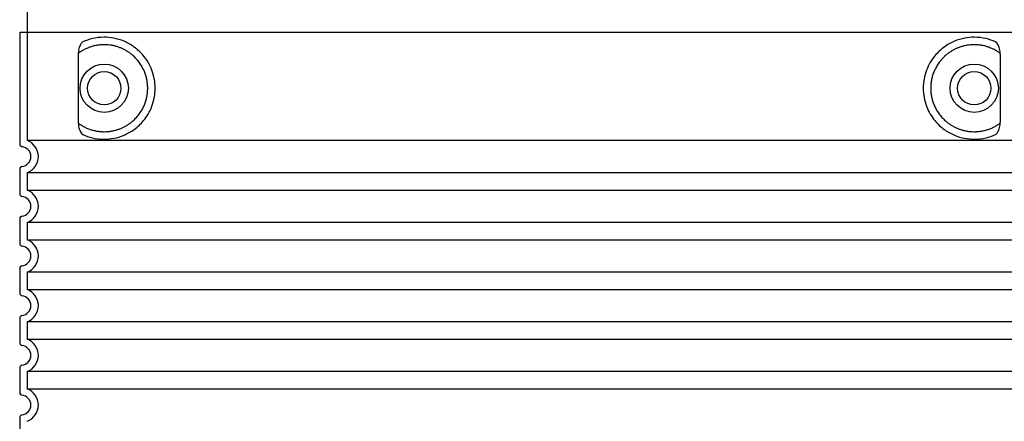
# Model space of a CAD drawing. Extents: x 113538 to 154809, y -15356 to 16168.
# Drawn here: x 124834 to 125626, y -10897 to -10574 of the extents above; entities that cross this region are included whole.
import ezdxf

# ---------------------------------------------------------------- set-up
doc = ezdxf.new("R2010")
doc.units = 0
doc.header["$LTSCALE"] = 2.5
doc.linetypes.add('DASHED', pattern=[0])
doc.layers.get('DEFPOINTS').update_dxf_attribs({"color": 10, "linetype": 'CONTINUOUS'})
for name, color, linetype in [('AM_5', 3, 'CONTINUOUS'), ('SKRYTÁ__ISO_', 1, 'DASHED'), ('VIDITELNÁ__ISO_', 7, 'CONTINUOUS')]:
    doc.layers.add(name, color=color, linetype=linetype)
doc.styles.get("Standard").update_dxf_attribs({"font": 'arial.ttf'})
doc.dimstyles.new('VARIABEL-ST', dxfattribs={"dimscale": 40, "dimtxt": 7, "dimasz": 2.5, "dimexe": 1, "dimexo": 1, "dimgap": 0.6, "dimtad": 1, "dimtxsty": 'STANDARD', "dimcen": 0, "dimclrd": 256, "dimclre": 256, "dimclrt": 5, "dimazin": 3, "dimtp": 0.1, "dimtm": 0.1, "dimtfac": 0.71, "dimtdec": 3, "dimtmove": 0, "dimatfit": 3, "dimtzin": 0})

# ---------------------------------------------------------------- blocks, each defined once
blk = doc.blocks.new('*D302')
at = {"layer": 'AM_5'}
for p, q in [((124892.94, -10263.4), (124276.42, -10263.4)), ((124316.42, -10363.4), (124316.42, -11833.81)), ((124793.94, -11933.81), (124276.42, -11933.81))]:
    blk.add_line(p, q, dxfattribs=at)
for points in [[(124299.75, -10363.4), (124333.09, -10363.4), (124316.42, -10263.4)], [(124299.75, -11833.81), (124333.09, -11833.81), (124316.42, -11933.81)]]:
    blk.add_solid(points, dxfattribs=at)
at = {"layer": 'DEFPOINTS', "color": 0}
for p in [(124932.94, -10263.4), (124316.42, -11933.81), (124833.94, -11933.81)]:
    blk.add_point(p, dxfattribs=at)
at = {"layer": 'AM_5', "color": 2, "insert": (124241.36, -11098.6), "char_height": 100, "attachment_point": 5, "rotation": 90}
blk.add_mtext('1670', dxfattribs=at)

msp = doc.modelspace()

# ---------------------------------------------------------------- linework, layer by layer
at = {"layer": 'SKRYTÁ__ISO_', "ltscale": 12.693194}
msp.add_line((124839.939, -10565.738), (124839.939, -10670.736), dxfattribs=at)
at = {"layer": 'SKRYTÁ__ISO_', "ltscale": 12.275962}
for p, q in [((124880.855, -10603.426), (124880.855, -10654.199)), ((125623.022, -10654.199), (125623.022, -10603.426))]:
    msp.add_line(p, q, dxfattribs=at)
at = {"layer": 'SKRYTÁ__ISO_', "ltscale": 13.039331}
for p, q in [((124839.939, -10670.736), (125663.939, -10670.736)), ((125663.939, -10696.889), (124839.939, -10696.889)), ((124839.939, -10710.736), (125663.939, -10710.736)), ((125663.939, -10736.889), (124839.939, -10736.889)), ((124839.939, -10750.736), (125663.939, -10750.736)), ((125663.939, -10776.889), (124839.939, -10776.889)), ((124839.939, -10790.736), (125663.939, -10790.736)), ((125663.939, -10816.889), (124839.939, -10816.889)), ((124839.939, -10830.736), (125663.939, -10830.736)), ((125663.939, -10856.889), (124839.939, -10856.889)), ((124839.939, -10870.736), (125663.939, -10870.736))]:
    msp.add_line(p, q, dxfattribs=at)
at = {"layer": 'SKRYTÁ__ISO_', "ltscale": 2.635983}
for p, q in [((124839.939, -10696.889), (124839.939, -10710.736)), ((124839.939, -10736.889), (124839.939, -10750.736)), ((124839.939, -10776.889), (124839.939, -10790.736)), ((124839.939, -10816.889), (124839.939, -10830.736)), ((124839.939, -10856.889), (124839.939, -10870.736))]:
    msp.add_line(p, q, dxfattribs=at)
at = {"layer": 'SKRYTÁ__ISO_', "ltscale": 11.818951}
for centre in [(124901.939, -10628.813), (125601.939, -10628.813)]:
    msp.add_circle(centre, 19.45, dxfattribs=at)
at = {"layer": 'SKRYTÁ__ISO_', "ltscale": 6.426379}
for centre in [(124834.939, -10683.813), (124834.939, -10723.813), (124834.939, -10763.813), (124834.939, -10803.813), (124834.939, -10843.813), (124834.939, -10883.813)]:
    msp.add_arc(centre, 14, 290.924832, 69.075168, dxfattribs=at)
at = {"layer": 'SKRYTÁ__ISO_', "ltscale": 3.049725}
for points in [[(124884.822, -10591.557), (124884.239, -10591.824), (124883.692, -10592.361), (124882.693, -10593.875), (124882.251, -10594.869), (124881.466, -10597.375), (124881.162, -10598.939), (124880.902, -10601.539), (124880.855, -10602.496), (124880.855, -10603.426)], [(125619.056, -10666.068), (125619.639, -10665.801), (125620.185, -10665.264), (125621.185, -10663.75), (125621.627, -10662.756), (125622.412, -10660.25), (125622.716, -10658.686), (125622.976, -10656.086), (125623.022, -10655.129), (125623.022, -10654.199)]]:
    msp.add_open_spline(points, degree=3, knots=[-6.2484642, -6.2484642, -6.2484642, -6.2484642, -5.8551111, -5.8551111, -5.4400253, -5.4400253, -4.9437115, -4.9437115, -4.6553353, -4.6553353, -4.6553353, -4.6553353], dxfattribs=at)
at = {"layer": 'SKRYTÁ__ISO_', "ltscale": 13.256505}
for points, knots in [([(124884.822, -10666.068), (124887.267, -10667.192), (124889.824, -10668.074), (124895.557, -10669.439), (124898.758, -10669.813), (124904.356, -10669.813), (124906.951, -10669.597), (124912.332, -10668.568), (124915.119, -10667.754), (124920.685, -10665.401), (124923.464, -10663.863), (124928.789, -10659.972), (124931.335, -10657.623), (124934.882, -10653.299), (124936.119, -10651.566), (124938.386, -10647.722), (124939.417, -10645.61), (124941.124, -10641.113), (124941.802, -10638.721), (124942.709, -10633.813), (124942.939, -10631.296), (124942.939, -10628.813), (124942.939, -10626.329), (124942.709, -10623.812), (124941.802, -10618.904), (124941.124, -10616.512), (124939.417, -10612.015), (124938.386, -10609.903), (124936.119, -10606.059), (124934.882, -10604.326), (124931.335, -10600.002), (124928.789, -10597.653), (124923.464, -10593.762), (124920.685, -10592.224), (124915.119, -10589.871), (124912.332, -10589.057), (124906.951, -10588.028), (124904.356, -10587.813), (124898.758, -10587.813), (124895.557, -10588.186), (124889.824, -10589.551), (124887.267, -10590.433), (124884.822, -10591.557)], [26.2339989, 26.2339989, 26.2339989, 26.2339989, 27.7566406, 27.7566406, 29.5653789, 29.5653789, 30.9399077, 30.9399077, 32.3144366, 32.3144366, 33.6889654, 33.6889654, 35.0634943, 35.0634943, 35.808504, 35.808504, 36.5535138, 36.5535138, 37.2985235, 37.2985235, 38.0435333, 38.0435333, 38.0435333, 38.788543, 38.788543, 39.5335528, 39.5335528, 40.2785625, 40.2785625, 41.0235723, 41.0235723, 42.3981011, 42.3981011, 43.77263, 43.77263, 45.1471588, 45.1471588, 46.5216877, 46.5216877, 48.330426, 48.330426, 49.8530677, 49.8530677, 49.8530677, 49.8530677]), ([(125619.056, -10591.557), (125616.611, -10590.433), (125614.054, -10589.551), (125608.321, -10588.186), (125605.12, -10587.813), (125599.522, -10587.813), (125596.927, -10588.028), (125591.545, -10589.057), (125588.759, -10589.871), (125583.193, -10592.224), (125580.413, -10593.762), (125575.089, -10597.653), (125572.543, -10600.002), (125568.995, -10604.326), (125567.759, -10606.059), (125565.492, -10609.903), (125564.461, -10612.015), (125562.754, -10616.512), (125562.076, -10618.904), (125561.168, -10623.812), (125560.939, -10626.329), (125560.939, -10631.296), (125561.168, -10633.813), (125562.076, -10638.721), (125562.754, -10641.113), (125564.461, -10645.61), (125565.492, -10647.722), (125567.759, -10651.566), (125568.995, -10653.299), (125572.543, -10657.623), (125575.089, -10659.972), (125580.413, -10663.863), (125583.193, -10665.401), (125588.759, -10667.754), (125591.545, -10668.568), (125596.927, -10669.597), (125599.522, -10669.813), (125605.12, -10669.813), (125608.321, -10669.439), (125614.054, -10668.074), (125616.611, -10667.192), (125619.056, -10666.068)], [7.2122322, 7.2122322, 7.2122322, 7.2122322, 8.7348739, 8.7348739, 10.5436123, 10.5436123, 11.9181411, 11.9181411, 13.29267, 13.29267, 14.6671988, 14.6671988, 16.0417276, 16.0417276, 16.7867374, 16.7867374, 17.5317471, 17.5317471, 18.2767569, 18.2767569, 19.0217666, 19.0217666, 19.7667764, 19.7667764, 20.5117861, 20.5117861, 21.2567959, 21.2567959, 22.0018056, 22.0018056, 23.3763345, 23.3763345, 24.7508633, 24.7508633, 26.1253922, 26.1253922, 27.499921, 27.499921, 29.3086594, 29.3086594, 30.8313011, 30.8313011, 30.8313011, 30.8313011])]:
    msp.add_open_spline(points, degree=3, knots=knots, dxfattribs=at)
at = {"layer": 'SKRYTÁ__ISO_', "ltscale": 3.049721}
for points in [[(125623.022, -10603.426), (125623.022, -10602.439), (125622.97, -10601.425), (125622.694, -10598.823), (125622.394, -10597.317), (125621.607, -10594.807), (125621.14, -10593.778), (125620.128, -10592.303), (125619.605, -10591.809), (125619.056, -10591.557)], [(124880.855, -10654.199), (124880.855, -10655.186), (124880.907, -10656.2), (124881.184, -10658.802), (124881.484, -10660.309), (124882.271, -10662.819), (124882.738, -10663.847), (124883.75, -10665.322), (124884.273, -10665.816), (124884.822, -10666.068)]]:
    msp.add_open_spline(points, degree=3, knots=[-1.5509353, -1.5509353, -1.5509353, -1.5509353, -1.2580997, -1.2580997, -0.7941261, -0.7941261, -0.3708267, -0.3708267, 0, 0, 0, 0], dxfattribs=at)
at = {"layer": 'SKRYTÁ__ISO_'}
for points in [[(124881.506, -10600.396), (124881.506, -10600.396), (124881.506, -10600.396), (124881.506, -10600.396)], [(124881.506, -10657.229), (124881.506, -10657.229), (124881.506, -10657.229), (124881.506, -10657.229)]]:
    msp.add_open_spline(points, degree=3, dxfattribs=at)
at = {"layer": 'VIDITELNÁ__ISO_'}
for p, q in [((124833.939, -10583.813), (125669.939, -10583.813)), ((124833.939, -10583.813), (124833.939, -10673.863)), ((124833.939, -10693.762), (124833.939, -10713.863)), ((124833.939, -10733.762), (124833.939, -10753.863)), ((124833.939, -10773.762), (124833.939, -10793.863)), ((124833.939, -10813.762), (124833.939, -10833.863)), ((124833.939, -10853.762), (124833.939, -10873.863)), ((124833.939, -10893.762), (124833.939, -10913.863))]:
    msp.add_line(p, q, dxfattribs=at)
for centre in [(124901.939, -10628.813), (125601.939, -10628.813)]:
    msp.add_circle(centre, 13.45, dxfattribs=at)
for centre, radius, start, end in [((124835.939, -10673.863), 2, 180, 264.26083), ((124834.939, -10683.813), 8, 275.73917, 84.26083), ((124835.939, -10693.762), 2, 95.73917, 180), ((124835.939, -10713.863), 2, 180, 264.26083), ((124834.939, -10723.813), 8, 275.73917, 84.26083), ((124835.939, -10733.762), 2, 95.73917, 180), ((124835.939, -10753.863), 2, 180, 264.26083), ((124834.939, -10763.813), 8, 275.73917, 84.26083), ((124835.939, -10773.762), 2, 95.73917, 180), ((124835.939, -10793.863), 2, 180, 264.26083), ((124834.939, -10803.813), 8, 275.73917, 84.26083), ((124835.939, -10813.762), 2, 95.73917, 180), ((124835.939, -10833.863), 2, 180, 264.26083), ((124834.939, -10843.813), 8, 275.73917, 84.26083), ((124835.939, -10853.762), 2, 95.73917, 180), ((124835.939, -10873.863), 2, 180, 264.26083), ((124834.939, -10883.813), 8, 275.73917, 84.26083), ((124835.939, -10893.762), 2, 95.73917, 180)]:
    msp.add_arc(centre, radius, start, end, dxfattribs=at)
for centre, major_axis, ratio, start_param, end_param in [((124880.35, -10598.79), (1.158, -1.605), 0.849972, 6.2816353, 6.2816424), ((125623.532, -10598.776), (-1.153, -1.625), 0.8499676, 6.2779428, 6.2779506), ((124880.336, -10658.857), (1.169, 1.629), 0.8499721, 6.2826071, 6.2826149), ((125623.571, -10658.874), (-1.225, 1.626), 0.8499128, 6.2640778, 6.2640847)]:
    msp.add_ellipse(centre, major_axis=major_axis, ratio=ratio, start_param=start_param, end_param=end_param, dxfattribs=at)
for points in [[(124881.506, -10657.229), (124882.27, -10657.779), (124883.059, -10658.299), (124883.876, -10658.792), (124883.902, -10658.807), (124883.928, -10658.823), (124883.954, -10658.838), (124884.773, -10659.329), (124885.62, -10659.791), (124886.489, -10660.218), (124886.516, -10660.231), (124886.542, -10660.244), (124886.569, -10660.257), (124887.441, -10660.683), (124888.334, -10661.075), (124889.243, -10661.429), (124889.27, -10661.439), (124889.296, -10661.449), (124889.323, -10661.46), (124890.233, -10661.812), (124891.158, -10662.125), (124892.089, -10662.398), (124892.116, -10662.406), (124892.143, -10662.414), (124892.169, -10662.421), (124893.102, -10662.692), (124894.04, -10662.923), (124894.981, -10663.114), (124895.007, -10663.119), (124895.033, -10663.125), (124895.059, -10663.13), (124896.002, -10663.319), (124896.947, -10663.468), (124897.887, -10663.577), (124897.912, -10663.58), (124897.937, -10663.583), (124897.963, -10663.586), (124898.904, -10663.694), (124899.841, -10663.762), (124900.77, -10663.793), (124900.794, -10663.794), (124900.817, -10663.795), (124900.841, -10663.795), (124901.771, -10663.825), (124902.692, -10663.816), (124903.601, -10663.773), (124903.624, -10663.772), (124903.646, -10663.771), (124903.669, -10663.77), (124904.578, -10663.725), (124905.476, -10663.645), (124906.359, -10663.532), (124906.38, -10663.53), (124906.401, -10663.527), (124906.422, -10663.524), (124907.304, -10663.41), (124908.17, -10663.264), (124909.019, -10663.089), (124909.038, -10663.085), (124909.058, -10663.081), (124909.077, -10663.077), (124909.926, -10662.9), (124910.757, -10662.694), (124911.569, -10662.462), (124911.587, -10662.457), (124911.604, -10662.451), (124911.622, -10662.446), (124912.434, -10662.213), (124913.226, -10661.953), (124913.997, -10661.67), (124914.014, -10661.664), (124914.03, -10661.658), (124914.046, -10661.652), (124914.817, -10661.368), (124915.567, -10661.06), (124916.295, -10660.733), (124916.31, -10660.726), (124916.324, -10660.72), (124916.339, -10660.713), (124917.067, -10660.384), (124917.772, -10660.036), (124918.456, -10659.67), (124918.469, -10659.663), (124918.482, -10659.656), (124918.495, -10659.649), (124919.178, -10659.282), (124919.84, -10658.898), (124920.479, -10658.498), (124920.491, -10658.491), (124920.502, -10658.484), (124920.514, -10658.477), (124921.154, -10658.076), (124921.771, -10657.661), (124922.366, -10657.233), (124922.377, -10657.226), (124922.387, -10657.218), (124922.397, -10657.211), (124922.992, -10656.783), (124923.563, -10656.342), (124924.113, -10655.892), (124924.122, -10655.885), (124924.131, -10655.878), (124924.14, -10655.87), (124924.689, -10655.419), (124925.217, -10654.958), (124925.724, -10654.489), (124925.732, -10654.481), (124925.74, -10654.474), (124925.747, -10654.467), (124926.254, -10653.997), (124926.739, -10653.519), (124927.204, -10653.034), (124927.211, -10653.027), (124927.218, -10653.02), (124927.224, -10653.013), (124927.689, -10652.527), (124928.133, -10652.035), (124928.557, -10651.538), (124928.563, -10651.532), (124928.569, -10651.525), (124928.574, -10651.518), (124928.998, -10651.021), (124929.403, -10650.519), (124929.788, -10650.013), (124929.793, -10650.006), (124929.797, -10650), (124929.802, -10649.994), (124930.187, -10649.487), (124930.553, -10648.977), (124930.901, -10648.464), (124930.905, -10648.459), (124930.909, -10648.453), (124930.913, -10648.447), (124931.261, -10647.933), (124931.591, -10647.418), (124931.903, -10646.9), (124931.906, -10646.895), (124931.909, -10646.889), (124931.913, -10646.884), (124932.225, -10646.366), (124932.52, -10645.846), (124932.799, -10645.326), (124932.801, -10645.321), (124932.804, -10645.316), (124932.807, -10645.311), (124933.085, -10644.79), (124933.347, -10644.268), (124933.594, -10643.745), (124933.596, -10643.741), (124933.598, -10643.736), (124933.6, -10643.731), (124933.846, -10643.208), (124934.077, -10642.685), (124934.293, -10642.162), (124934.295, -10642.158), (124934.296, -10642.154), (124934.298, -10642.15), (124934.514, -10641.626), (124934.715, -10641.102), (124934.902, -10640.579), (124934.903, -10640.575), (124934.904, -10640.572), (124934.906, -10640.568), (124935.092, -10640.044), (124935.265, -10639.521), (124935.424, -10638.998), (124935.425, -10638.995), (124935.426, -10638.992), (124935.427, -10638.989), (124935.586, -10638.465), (124935.731, -10637.943), (124935.864, -10637.421), (124935.997, -10636.895), (124936.117, -10636.371), (124936.225, -10635.847), (124936.332, -10635.324), (124936.427, -10634.801), (124936.509, -10634.278), (124936.592, -10633.756), (124936.662, -10633.235), (124936.721, -10632.713), (124936.779, -10632.192), (124936.826, -10631.672), (124936.861, -10631.152), (124936.895, -10630.632), (124936.919, -10630.112), (124936.93, -10629.592), (124936.942, -10629.073), (124936.942, -10628.553), (124936.93, -10628.034), (124936.919, -10627.515), (124936.896, -10626.995), (124936.861, -10626.475), (124936.826, -10625.956), (124936.78, -10625.436), (124936.721, -10624.915), (124936.663, -10624.395), (124936.593, -10623.874), (124936.51, -10623.352), (124936.428, -10622.83), (124936.333, -10622.307), (124936.226, -10621.784), (124936.119, -10621.261), (124935.999, -10620.737), (124935.866, -10620.212), (124935.733, -10619.688), (124935.587, -10619.162), (124935.427, -10618.636), (124935.426, -10618.633), (124935.425, -10618.63), (124935.424, -10618.627), (124935.265, -10618.104), (124935.092, -10617.581), (124934.906, -10617.057), (124934.904, -10617.053), (124934.903, -10617.05), (124934.902, -10617.046), (124934.715, -10616.523), (124934.514, -10615.999), (124934.298, -10615.476), (124934.296, -10615.471), (124934.295, -10615.467), (124934.293, -10615.463), (124934.077, -10614.94), (124933.846, -10614.417), (124933.6, -10613.894), (124933.598, -10613.889), (124933.596, -10613.885), (124933.594, -10613.88), (124933.347, -10613.358), (124933.085, -10612.836), (124932.807, -10612.315), (124932.804, -10612.31), (124932.801, -10612.305), (124932.799, -10612.299), (124932.52, -10611.779), (124932.225, -10611.259), (124931.913, -10610.742), (124931.909, -10610.736), (124931.906, -10610.731), (124931.903, -10610.725), (124931.591, -10610.208), (124931.261, -10609.692), (124930.913, -10609.178), (124930.909, -10609.173), (124930.905, -10609.167), (124930.901, -10609.161), (124930.553, -10608.648), (124930.187, -10608.138), (124929.802, -10607.631), (124929.797, -10607.625), (124929.793, -10607.619), (124929.788, -10607.613), (124929.403, -10607.107), (124928.998, -10606.604), (124928.574, -10606.107), (124928.569, -10606.1), (124928.563, -10606.093), (124928.557, -10606.087), (124928.133, -10605.59), (124927.689, -10605.098), (124927.224, -10604.612), (124927.218, -10604.605), (124927.211, -10604.598), (124927.204, -10604.591), (124926.739, -10604.107), (124926.254, -10603.628), (124925.747, -10603.158), (124925.74, -10603.151), (124925.732, -10603.144), (124925.724, -10603.136), (124925.217, -10602.667), (124924.689, -10602.206), (124924.14, -10601.755), (124924.131, -10601.748), (124924.122, -10601.74), (124924.113, -10601.733), (124923.563, -10601.283), (124922.992, -10600.843), (124922.397, -10600.414), (124922.387, -10600.407), (124922.377, -10600.4), (124922.366, -10600.392), (124921.771, -10599.965), (124921.154, -10599.549), (124920.514, -10599.148), (124920.502, -10599.141), (124920.491, -10599.134), (124920.479, -10599.127), (124919.84, -10598.727), (124919.178, -10598.343), (124918.495, -10597.976), (124918.482, -10597.969), (124918.469, -10597.962), (124918.456, -10597.955), (124917.772, -10597.589), (124917.067, -10597.241), (124916.339, -10596.912), (124916.324, -10596.906), (124916.31, -10596.899), (124916.295, -10596.892), (124915.567, -10596.565), (124914.817, -10596.258), (124914.046, -10595.973), (124914.03, -10595.967), (124914.013, -10595.961), (124913.997, -10595.955), (124913.226, -10595.672), (124912.434, -10595.412), (124911.622, -10595.179), (124911.604, -10595.174), (124911.587, -10595.169), (124911.569, -10595.163), (124910.757, -10594.931), (124909.926, -10594.725), (124909.077, -10594.548), (124909.058, -10594.544), (124909.038, -10594.54), (124909.019, -10594.536), (124908.17, -10594.361), (124907.304, -10594.215), (124906.422, -10594.101), (124906.401, -10594.098), (124906.38, -10594.095), (124906.359, -10594.093), (124905.476, -10593.98), (124904.578, -10593.9), (124903.669, -10593.855), (124903.646, -10593.854), (124903.624, -10593.853), (124903.601, -10593.852), (124902.692, -10593.809), (124901.771, -10593.801), (124900.841, -10593.83), (124900.817, -10593.831), (124900.794, -10593.831), (124900.77, -10593.832), (124899.841, -10593.863), (124898.904, -10593.932), (124897.963, -10594.039), (124897.937, -10594.042), (124897.912, -10594.045), (124897.887, -10594.048), (124896.947, -10594.157), (124896.002, -10594.306), (124895.059, -10594.495), (124895.033, -10594.501), (124895.007, -10594.506), (124894.981, -10594.511), (124894.04, -10594.702), (124893.102, -10594.933), (124892.169, -10595.204), (124892.143, -10595.211), (124892.116, -10595.219), (124892.089, -10595.227), (124891.158, -10595.5), (124890.233, -10595.814), (124889.323, -10596.165), (124889.296, -10596.176), (124889.27, -10596.186), (124889.243, -10596.197), (124888.334, -10596.55), (124887.441, -10596.942), (124886.569, -10597.368), (124886.542, -10597.381), (124886.516, -10597.394), (124886.489, -10597.407), (124885.62, -10597.835), (124884.773, -10598.296), (124883.954, -10598.787), (124883.928, -10598.803), (124883.902, -10598.818), (124883.876, -10598.834), (124883.059, -10599.326), (124882.27, -10599.847), (124881.506, -10600.396)], [(125622.372, -10600.396), (125621.608, -10599.847), (125620.818, -10599.326), (125620.002, -10598.834), (125619.976, -10598.818), (125619.95, -10598.803), (125619.924, -10598.787), (125619.105, -10598.296), (125618.258, -10597.835), (125617.388, -10597.407), (125617.362, -10597.394), (125617.335, -10597.381), (125617.309, -10597.368), (125616.437, -10596.942), (125615.544, -10596.55), (125614.635, -10596.197), (125614.608, -10596.186), (125614.581, -10596.176), (125614.555, -10596.165), (125613.644, -10595.814), (125612.72, -10595.5), (125611.788, -10595.227), (125611.762, -10595.219), (125611.735, -10595.211), (125611.708, -10595.204), (125610.776, -10594.933), (125609.838, -10594.702), (125608.896, -10594.511), (125608.87, -10594.506), (125608.844, -10594.501), (125608.818, -10594.495), (125607.876, -10594.306), (125606.931, -10594.157), (125605.99, -10594.048), (125605.965, -10594.045), (125605.94, -10594.042), (125605.915, -10594.039), (125604.974, -10593.932), (125604.037, -10593.863), (125603.108, -10593.832), (125603.084, -10593.831), (125603.06, -10593.831), (125603.036, -10593.83), (125602.107, -10593.801), (125601.186, -10593.809), (125600.277, -10593.852), (125600.254, -10593.853), (125600.232, -10593.854), (125600.209, -10593.855), (125599.299, -10593.9), (125598.401, -10593.98), (125597.519, -10594.093), (125597.498, -10594.095), (125597.477, -10594.098), (125597.456, -10594.101), (125596.574, -10594.215), (125595.708, -10594.361), (125594.859, -10594.536), (125594.839, -10594.54), (125594.82, -10594.544), (125594.801, -10594.548), (125593.952, -10594.725), (125593.121, -10594.931), (125592.309, -10595.163), (125592.291, -10595.169), (125592.273, -10595.174), (125592.255, -10595.179), (125591.444, -10595.412), (125590.652, -10595.672), (125589.88, -10595.955), (125589.864, -10595.961), (125589.848, -10595.967), (125589.832, -10595.973), (125589.061, -10596.258), (125588.311, -10596.565), (125587.583, -10596.892), (125587.568, -10596.899), (125587.553, -10596.906), (125587.539, -10596.912), (125586.811, -10597.241), (125586.105, -10597.589), (125585.422, -10597.955), (125585.409, -10597.962), (125585.396, -10597.969), (125585.383, -10597.976), (125584.699, -10598.343), (125584.038, -10598.727), (125583.398, -10599.127), (125583.387, -10599.134), (125583.375, -10599.141), (125583.364, -10599.148), (125582.724, -10599.549), (125582.106, -10599.965), (125581.511, -10600.392), (125581.501, -10600.4), (125581.491, -10600.407), (125581.481, -10600.414), (125580.886, -10600.843), (125580.315, -10601.283), (125579.765, -10601.733), (125579.756, -10601.74), (125579.747, -10601.748), (125579.738, -10601.755), (125579.188, -10602.206), (125578.66, -10602.667), (125578.154, -10603.137), (125578.146, -10603.144), (125578.138, -10603.151), (125578.13, -10603.158), (125577.624, -10603.628), (125577.138, -10604.107), (125576.673, -10604.592), (125576.667, -10604.598), (125576.66, -10604.605), (125576.653, -10604.612), (125576.189, -10605.098), (125575.745, -10605.59), (125575.321, -10606.087), (125575.315, -10606.093), (125575.309, -10606.1), (125575.303, -10606.107), (125574.879, -10606.604), (125574.475, -10607.107), (125574.09, -10607.613), (125574.085, -10607.619), (125574.08, -10607.625), (125574.076, -10607.632), (125573.691, -10608.138), (125573.325, -10608.648), (125572.977, -10609.161), (125572.973, -10609.167), (125572.969, -10609.173), (125572.965, -10609.179), (125572.617, -10609.692), (125572.287, -10610.208), (125571.975, -10610.725), (125571.972, -10610.731), (125571.968, -10610.736), (125571.965, -10610.742), (125571.653, -10611.259), (125571.358, -10611.779), (125571.079, -10612.299), (125571.077, -10612.305), (125571.074, -10612.31), (125571.071, -10612.315), (125570.793, -10612.836), (125570.531, -10613.358), (125570.284, -10613.88), (125570.282, -10613.885), (125570.28, -10613.889), (125570.278, -10613.894), (125570.031, -10614.417), (125569.801, -10614.94), (125569.585, -10615.463), (125569.583, -10615.467), (125569.581, -10615.471), (125569.58, -10615.476), (125569.364, -10615.999), (125569.163, -10616.523), (125568.976, -10617.046), (125568.975, -10617.05), (125568.973, -10617.053), (125568.972, -10617.057), (125568.785, -10617.581), (125568.613, -10618.104), (125568.454, -10618.627), (125568.453, -10618.63), (125568.452, -10618.633), (125568.451, -10618.636), (125568.292, -10619.16), (125568.146, -10619.683), (125568.014, -10620.205), (125567.881, -10620.73), (125567.761, -10621.254), (125567.653, -10621.778), (125567.546, -10622.301), (125567.451, -10622.824), (125567.368, -10623.347), (125567.286, -10623.869), (125567.215, -10624.391), (125567.157, -10624.912), (125567.099, -10625.433), (125567.052, -10625.953), (125567.017, -10626.473), (125566.982, -10626.993), (125566.959, -10627.513), (125566.948, -10628.033), (125566.936, -10628.553), (125566.936, -10629.072), (125566.948, -10629.591), (125566.959, -10630.111), (125566.982, -10630.63), (125567.017, -10631.15), (125567.052, -10631.669), (125567.098, -10632.189), (125567.157, -10632.71), (125567.215, -10633.23), (125567.285, -10633.752), (125567.368, -10634.273), (125567.45, -10634.795), (125567.545, -10635.318), (125567.652, -10635.841), (125567.759, -10636.364), (125567.879, -10636.888), (125568.012, -10637.413), (125568.145, -10637.937), (125568.291, -10638.463), (125568.451, -10638.989), (125568.452, -10638.992), (125568.453, -10638.995), (125568.454, -10638.998), (125568.613, -10639.521), (125568.785, -10640.044), (125568.972, -10640.568), (125568.973, -10640.572), (125568.975, -10640.575), (125568.976, -10640.579), (125569.163, -10641.102), (125569.364, -10641.626), (125569.58, -10642.15), (125569.581, -10642.154), (125569.583, -10642.158), (125569.585, -10642.162), (125569.801, -10642.685), (125570.031, -10643.208), (125570.278, -10643.731), (125570.28, -10643.736), (125570.282, -10643.74), (125570.284, -10643.745), (125570.531, -10644.268), (125570.793, -10644.79), (125571.071, -10645.311), (125571.074, -10645.316), (125571.077, -10645.321), (125571.079, -10645.326), (125571.358, -10645.846), (125571.653, -10646.366), (125571.965, -10646.884), (125571.968, -10646.889), (125571.972, -10646.895), (125571.975, -10646.9), (125572.287, -10647.418), (125572.617, -10647.933), (125572.965, -10648.447), (125572.969, -10648.453), (125572.973, -10648.458), (125572.977, -10648.464), (125573.325, -10648.977), (125573.691, -10649.487), (125574.076, -10649.994), (125574.08, -10650), (125574.085, -10650.006), (125574.09, -10650.013), (125574.475, -10650.519), (125574.879, -10651.021), (125575.303, -10651.518), (125575.309, -10651.525), (125575.315, -10651.532), (125575.321, -10651.538), (125575.745, -10652.035), (125576.189, -10652.527), (125576.653, -10653.013), (125576.66, -10653.02), (125576.667, -10653.027), (125576.673, -10653.034), (125577.138, -10653.518), (125577.624, -10653.997), (125578.13, -10654.467), (125578.138, -10654.474), (125578.146, -10654.481), (125578.154, -10654.489), (125578.66, -10654.958), (125579.188, -10655.419), (125579.738, -10655.87), (125579.747, -10655.878), (125579.756, -10655.885), (125579.765, -10655.892), (125580.315, -10656.342), (125580.886, -10656.783), (125581.481, -10657.211), (125581.491, -10657.218), (125581.501, -10657.226), (125581.511, -10657.233), (125582.106, -10657.661), (125582.724, -10658.076), (125583.364, -10658.477), (125583.375, -10658.484), (125583.387, -10658.491), (125583.398, -10658.498), (125584.038, -10658.898), (125584.699, -10659.282), (125585.383, -10659.649), (125585.396, -10659.656), (125585.409, -10659.663), (125585.422, -10659.67), (125586.105, -10660.036), (125586.811, -10660.384), (125587.539, -10660.713), (125587.553, -10660.72), (125587.568, -10660.726), (125587.583, -10660.733), (125588.311, -10661.06), (125589.061, -10661.368), (125589.832, -10661.652), (125589.848, -10661.658), (125589.864, -10661.664), (125589.88, -10661.67), (125590.652, -10661.953), (125591.444, -10662.213), (125592.255, -10662.446), (125592.273, -10662.451), (125592.291, -10662.457), (125592.309, -10662.462), (125593.121, -10662.694), (125593.952, -10662.9), (125594.801, -10663.077), (125594.82, -10663.081), (125594.839, -10663.085), (125594.859, -10663.089), (125595.708, -10663.264), (125596.574, -10663.41), (125597.456, -10663.524), (125597.477, -10663.527), (125597.498, -10663.53), (125597.519, -10663.532), (125598.401, -10663.645), (125599.299, -10663.725), (125600.209, -10663.77), (125600.232, -10663.771), (125600.254, -10663.772), (125600.277, -10663.773), (125601.186, -10663.816), (125602.107, -10663.825), (125603.036, -10663.795), (125603.06, -10663.795), (125603.084, -10663.794), (125603.108, -10663.793), (125604.037, -10663.762), (125604.974, -10663.694), (125605.915, -10663.586), (125605.94, -10663.583), (125605.965, -10663.58), (125605.991, -10663.577), (125606.931, -10663.468), (125607.876, -10663.319), (125608.818, -10663.13), (125608.844, -10663.125), (125608.87, -10663.119), (125608.896, -10663.114), (125609.838, -10662.923), (125610.776, -10662.692), (125611.708, -10662.421), (125611.735, -10662.414), (125611.762, -10662.406), (125611.788, -10662.398), (125612.72, -10662.125), (125613.644, -10661.812), (125614.555, -10661.46), (125614.581, -10661.449), (125614.608, -10661.439), (125614.635, -10661.429), (125615.544, -10661.075), (125616.437, -10660.683), (125617.309, -10660.257), (125617.335, -10660.244), (125617.362, -10660.231), (125617.388, -10660.218), (125618.258, -10659.79), (125619.105, -10659.329), (125619.924, -10658.838), (125619.95, -10658.823), (125619.976, -10658.807), (125620.002, -10658.792), (125620.818, -10658.299), (125621.608, -10657.779), (125622.372, -10657.229)]]:
    msp.add_open_spline(points, degree=3, knots=[0, 0, 0, 0, 0.0140495, 0.0140495, 0.0140495, 0.0144928, 0.0144928, 0.0144928, 0.0285563, 0.0285563, 0.0285563, 0.0289855, 0.0289855, 0.0289855, 0.0430624, 0.0430624, 0.0430624, 0.0434783, 0.0434783, 0.0434783, 0.057568, 0.057568, 0.057568, 0.057971, 0.057971, 0.057971, 0.0720737, 0.0720737, 0.0720737, 0.0724638, 0.0724638, 0.0724638, 0.0865797, 0.0865797, 0.0865797, 0.0869565, 0.0869565, 0.0869565, 0.1010854, 0.1010854, 0.1010854, 0.1014493, 0.1014493, 0.1014493, 0.1155914, 0.1155914, 0.1155914, 0.115942, 0.115942, 0.115942, 0.1300973, 0.1300973, 0.1300973, 0.1304348, 0.1304348, 0.1304348, 0.1446032, 0.1446032, 0.1446032, 0.1449275, 0.1449275, 0.1449275, 0.1591092, 0.1591092, 0.1591092, 0.1594203, 0.1594203, 0.1594203, 0.1736152, 0.1736152, 0.1736152, 0.173913, 0.173913, 0.173913, 0.1881211, 0.1881211, 0.1881211, 0.1884058, 0.1884058, 0.1884058, 0.202627, 0.202627, 0.202627, 0.2028986, 0.2028986, 0.2028986, 0.2171331, 0.2171331, 0.2171331, 0.2173913, 0.2173913, 0.2173913, 0.2316391, 0.2316391, 0.2316391, 0.2318841, 0.2318841, 0.2318841, 0.246145, 0.246145, 0.246145, 0.2463768, 0.2463768, 0.2463768, 0.260651, 0.260651, 0.260651, 0.2608696, 0.2608696, 0.2608696, 0.275157, 0.275157, 0.275157, 0.2753623, 0.2753623, 0.2753623, 0.289663, 0.289663, 0.289663, 0.2898551, 0.2898551, 0.2898551, 0.304169, 0.304169, 0.304169, 0.3043478, 0.3043478, 0.3043478, 0.318675, 0.318675, 0.318675, 0.3188406, 0.3188406, 0.3188406, 0.333181, 0.333181, 0.333181, 0.3333333, 0.3333333, 0.3333333, 0.347687, 0.347687, 0.347687, 0.3478261, 0.3478261, 0.3478261, 0.362193, 0.362193, 0.362193, 0.3623188, 0.3623188, 0.3623188, 0.376699, 0.376699, 0.376699, 0.3768116, 0.3768116, 0.3768116, 0.391205, 0.391205, 0.391205, 0.3913043, 0.3913043, 0.3913043, 0.405711, 0.405711, 0.405711, 0.4057971, 0.4057971, 0.4057971, 0.420217, 0.420217, 0.420217, 0.434723, 0.434723, 0.434723, 0.449229, 0.449229, 0.449229, 0.463735, 0.463735, 0.463735, 0.478241, 0.478241, 0.478241, 0.492747, 0.492747, 0.492747, 0.5072464, 0.5072464, 0.5072464, 0.5217391, 0.5217391, 0.5217391, 0.5362319, 0.5362319, 0.5362319, 0.5507246, 0.5507246, 0.5507246, 0.5652174, 0.5652174, 0.5652174, 0.5797101, 0.5797101, 0.5797101, 0.5942029, 0.5942029, 0.5942029, 0.594289, 0.594289, 0.594289, 0.6086957, 0.6086957, 0.6086957, 0.608795, 0.608795, 0.608795, 0.6231884, 0.6231884, 0.6231884, 0.623301, 0.623301, 0.623301, 0.6376812, 0.6376812, 0.6376812, 0.637807, 0.637807, 0.637807, 0.6521739, 0.6521739, 0.6521739, 0.652313, 0.652313, 0.652313, 0.6666667, 0.6666667, 0.6666667, 0.666819, 0.666819, 0.666819, 0.6811594, 0.6811594, 0.6811594, 0.681325, 0.681325, 0.681325, 0.6956522, 0.6956522, 0.6956522, 0.695831, 0.695831, 0.695831, 0.7101449, 0.7101449, 0.7101449, 0.710337, 0.710337, 0.710337, 0.7246377, 0.7246377, 0.7246377, 0.724843, 0.724843, 0.724843, 0.7391304, 0.7391304, 0.7391304, 0.739349, 0.739349, 0.739349, 0.7536232, 0.7536232, 0.7536232, 0.7538551, 0.7538551, 0.7538551, 0.7681159, 0.7681159, 0.7681159, 0.7683609, 0.7683609, 0.7683609, 0.7826087, 0.7826087, 0.7826087, 0.7828669, 0.7828669, 0.7828669, 0.7971014, 0.7971014, 0.7971014, 0.797373, 0.797373, 0.797373, 0.8115942, 0.8115942, 0.8115942, 0.8118789, 0.8118789, 0.8118789, 0.826087, 0.826087, 0.826087, 0.8263848, 0.8263848, 0.8263848, 0.8405797, 0.8405797, 0.8405797, 0.8408908, 0.8408908, 0.8408908, 0.8550725, 0.8550725, 0.8550725, 0.8553968, 0.8553968, 0.8553968, 0.8695652, 0.8695652, 0.8695652, 0.8699027, 0.8699027, 0.8699027, 0.884058, 0.884058, 0.884058, 0.8844086, 0.8844086, 0.8844086, 0.8985507, 0.8985507, 0.8985507, 0.8989146, 0.8989146, 0.8989146, 0.9130435, 0.9130435, 0.9130435, 0.9134203, 0.9134203, 0.9134203, 0.9275362, 0.9275362, 0.9275362, 0.9279263, 0.9279263, 0.9279263, 0.942029, 0.942029, 0.942029, 0.942432, 0.942432, 0.942432, 0.9565217, 0.9565217, 0.9565217, 0.9569377, 0.9569377, 0.9569377, 0.9710145, 0.9710145, 0.9710145, 0.9714437, 0.9714437, 0.9714437, 0.9855072, 0.9855072, 0.9855072, 0.9859505, 0.9859505, 0.9859505, 1, 1, 1, 1], dxfattribs=at)

# ---------------------------------------------------------------- dimensions: what is measured, and where the dimension line sits
at = {"layer": 'AM_5'}
dim = msp.add_linear_dim(base=(124316.419, -11933.813), p1=(124932.939, -10263.395), p2=(124833.939, -11933.813), angle=90, dimstyle='VARIABEL-ST', override={"dimtxt": 2.5, "dimtoh": 1, "dimdec": 0, "dimpost": '<>', "dimclrt": 2, "dimtofl": 0, "dimatfit": 0}, dxfattribs=at)
dim.commit()
dim.dimension.update_dxf_attribs({"geometry": '*D302', "text_midpoint": (124241.362, -11098.604)})

doc.saveas('drawing.dxf')
